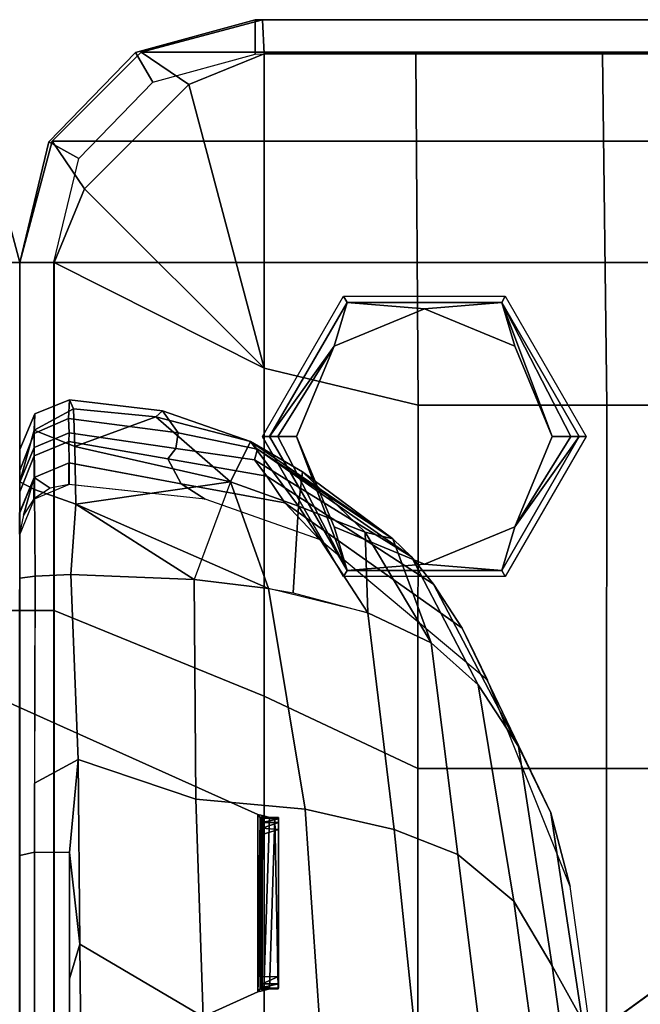
# Model space of a CAD drawing. Units: inches. Extents: x -200 to 196, y -185 to 147.
# Drawn here: x 125 to 130, y -127 to -120 of the extents above; entities that cross this region are included whole.
import ezdxf

# ---------------------------------------------------------------- set-up
doc = ezdxf.new("R2010")
doc.units = ezdxf.units.IN
doc.header["$MEASUREMENT"] = 0
for name, color, linetype in [('SEAT-BACK', 5, 'Continuous'), ('SEAT-BRKT', 5, 'Continuous'), ('SEAT-FOOT', 5, 'Continuous'), ('SEAT-SEAT', 5, 'Continuous'), ('TABLE-TOPLAMINATE', 6, 'Continuous')]:
    doc.layers.add(name, color=color, linetype=linetype)

# ---------------------------------------------------------------- blocks, each defined once
blk = doc.blocks.new('1PX100MA1_0T')
at = {"layer": 'SEAT-BACK'}
for points in [[(23.8625, -19.5866, 19.5282), (23.6436, -19.1182, 17.7052), (23.8478, -20.655, 17.705), (24.0658, -21.0483, 19.5283)], [(24.1381, -20.0122, 21.2059), (23.8625, -19.5866, 19.5282), (24.0658, -21.0483, 19.5283), (24.3447, -21.5213, 21.2111)], [(27.954, -21.5804, 15.7162), (27.9516, -21.1616, 15.2096), (27.9516, -20.5474, 15.2096), (27.954, -19.7658, 15.7162)], [(27.9533, -21.637, 17.3705), (27.9533, -21.5804, 15.7162), (27.9533, -19.7658, 15.7162), (27.9533, -19.8232, 17.3944)], [(27.9533, -21.6935, 19.0247), (27.9533, -21.637, 17.3705), (27.9533, -19.8232, 17.3944), (27.9533, -19.8806, 19.0725)], [(27.9533, -21.7501, 20.679), (27.9533, -21.6935, 19.0247), (27.9533, -19.8806, 19.0725), (27.9533, -19.9379, 20.7507)], [(27.9533, -21.8066, 22.3332), (27.9533, -21.7501, 20.679), (27.9533, -19.9379, 20.7507), (27.9533, -19.9953, 22.4289)], [(24.5624, -20.3224, 22.6612), (24.1381, -20.0122, 21.2059), (24.3447, -21.5213, 21.2111), (24.7554, -21.862, 22.5365)], [(27.5134, -21.2077, 24.3901), (27.5021, -19.9958, 24.4655), (26.6134, -20.6783, 24.3396), (27.5134, -21.2077, 24.3901)], [(27.5134, -21.2077, 24.3901), (27.5889, -20.954, 24.4066), (27.5893, -20.0671, 24.4615), (27.5021, -19.9958, 24.4655)], [(27.846, -21.8783, 24.2463), (27.9533, -21.8542, 23.9918), (27.9533, -20.0416, 24.103), (27.8463, -20.0679, 24.3574)], [(27.9533, -21.8542, 23.9918), (27.9533, -21.8066, 22.3332), (27.9533, -19.9953, 22.4289), (27.9533, -20.0416, 24.103)], [(27.5887, -21.8756, 24.3499), (27.846, -21.8783, 24.2463), (27.8463, -20.0679, 24.3574), (27.5893, -20.0671, 24.4615)], [(25.0588, -20.4867, 23.4375), (24.5624, -20.3224, 22.6612), (24.7554, -21.862, 22.5365), (25.2185, -22.0443, 23.2907)], [(23.8478, -20.655, 17.705), (23.7658, -20.422, 15.8993), (23.9338, -21.6289, 15.7174), (24.0749, -22.165, 17.7199)], [(25.7621, -20.617, 24.0113), (25.0588, -20.4867, 23.4375), (25.2185, -22.0443, 23.2907), (25.8686, -22.1929, 23.8658)], [(25.7621, -20.617, 24.0113), (25.8686, -22.1929, 23.8658), (26.6674, -22.2661, 24.2157), (26.6134, -20.6783, 24.3396)], [(24.0658, -21.0483, 19.5283), (23.8478, -20.655, 17.705), (24.0749, -22.165, 17.7199), (24.3106, -22.6507, 19.5345)], [(26.6134, -20.6783, 24.3396), (26.6674, -22.2661, 24.2157), (27.5267, -22.5554, 24.3051), (27.5134, -21.2077, 24.3901)], [(27.5889, -20.954, 24.4066), (27.5134, -21.2077, 24.3901), (27.5887, -21.8756, 24.3499), (27.5889, -20.954, 24.4066)], [(24.3447, -21.5213, 21.2111), (24.0658, -21.0483, 19.5283), (24.3106, -22.6507, 19.5345), (24.6058, -23.1004, 21.215)], [(27.954, -23.3951, 15.7162), (27.954, -23.0119, 15.3489), (27.9516, -21.1616, 15.2096), (27.954, -21.5804, 15.7162)], [(27.5134, -21.2077, 24.3901), (27.5267, -22.5554, 24.3051), (27.5887, -21.8756, 24.3499), (27.5134, -21.2077, 24.3901)], [(24.7554, -21.862, 22.5365), (24.3447, -21.5213, 21.2111), (24.6058, -23.1004, 21.215), (24.9483, -23.4069, 22.3608)], [(27.9533, -23.4508, 17.3468), (27.9533, -23.3951, 15.7162), (27.9533, -21.5804, 15.7162), (27.9533, -21.637, 17.3705)], [(24.0749, -22.165, 17.7199), (23.9338, -21.6289, 15.7174), (24.5385, -23.1341, 15.7058), (24.722, -23.5128, 17.4956)], [(27.9533, -23.5065, 18.9774), (27.9533, -23.4508, 17.3468), (27.9533, -21.637, 17.3705), (27.9533, -21.6935, 19.0247)], [(27.9533, -23.5623, 20.6079), (27.9533, -23.5065, 18.9774), (27.9533, -21.6935, 19.0247), (27.9533, -21.7501, 20.679)], [(27.9533, -23.618, 22.2385), (27.9533, -23.5623, 20.6079), (27.9533, -21.7501, 20.679), (27.9533, -21.8066, 22.3332)], [(27.9533, -23.8773, 23.8557), (27.9533, -23.618, 22.2385), (27.9533, -21.8066, 22.3332), (27.9533, -21.8542, 23.9918)], [(25.2185, -22.0443, 23.2907), (24.7554, -21.862, 22.5365), (24.9483, -23.4069, 22.3608), (25.4109, -23.6251, 23.1765)], [(27.5267, -22.5554, 24.3051), (27.8445, -22.3812, 24.216), (27.846, -21.8783, 24.2463), (27.5887, -21.8756, 24.3499)], [(27.8398, -23.8917, 24.1249), (27.9533, -23.8773, 23.8557), (27.9533, -21.8542, 23.9918), (27.846, -21.8783, 24.2463)], [(25.8686, -22.1929, 23.8658), (25.2185, -22.0443, 23.2907), (25.4109, -23.6251, 23.1765), (26.1365, -23.8015, 23.8351)], [(24.3106, -22.6507, 19.5345), (24.0749, -22.165, 17.7199), (24.722, -23.5128, 17.4956), (24.9325, -23.8349, 19.2862)], [(25.8686, -22.1929, 23.8658), (26.1365, -23.8015, 23.8351), (26.6795, -23.8675, 24.0828), (26.6674, -22.2661, 24.2157)], [(26.6674, -22.2661, 24.2157), (26.6795, -23.8675, 24.0828), (27.5808, -23.9057, 24.2241), (27.5267, -22.5554, 24.3051)], [(27.5808, -23.9057, 24.2241), (27.8398, -23.8917, 24.1249), (27.8445, -22.3812, 24.216), (27.5267, -22.5554, 24.3051)], [(24.6058, -23.1004, 21.215), (24.3106, -22.6507, 19.5345), (24.9325, -23.8349, 19.2862), (25.094, -24.0327, 20.3987)], [(27.9533, -24.1998, 15.7162), (27.954, -24.1998, 15.3489), (27.954, -23.0119, 15.3489), (27.954, -23.3951, 15.7162)], [(24.9483, -23.4069, 22.3608), (24.6058, -23.1004, 21.215), (25.094, -24.0327, 20.3987), (25.2287, -24.1646, 21.5657)], [(24.722, -23.5128, 17.4956), (24.5385, -23.1341, 15.7058), (25.7639, -24.1594, 15.7015), (26.0167, -24.4269, 17.4898)], [(24.9483, -23.4069, 22.3608), (25.2287, -24.1646, 21.5657), (25.4309, -24.2125, 22.7176), (24.9483, -23.4069, 22.3608)], [(24.9483, -23.4069, 22.3608), (25.4309, -24.2125, 22.7176), (25.4109, -23.6251, 23.1765), (24.9483, -23.4069, 22.3608)], [(27.9525, -24.355, 17.4695), (27.9533, -24.1998, 15.7162), (27.9533, -23.3951, 15.7162), (27.9533, -23.4508, 17.3468)], [(27.9533, -24.5089, 19.2329), (27.9533, -24.3543, 17.4746), (27.9533, -23.4508, 17.3468), (27.9533, -23.5065, 18.9774)], [(24.9325, -23.8349, 19.2862), (24.722, -23.5128, 17.4956), (26.0167, -24.4269, 17.4898), (26.1484, -24.6219, 19.2784)], [(27.9533, -24.5775, 20.0139), (27.9533, -24.5089, 19.2329), (27.9533, -23.5065, 18.9774), (27.9533, -23.5623, 20.6079)], [(27.9533, -24.6634, 20.9913), (27.9533, -24.5775, 20.0139), (27.9533, -23.5623, 20.6079), (27.9533, -24.6634, 20.9913)], [(27.9533, -24.6759, 21.1342), (27.9533, -24.6634, 20.9913), (27.9533, -23.5623, 20.6079), (27.9533, -23.618, 22.2385)], [(25.4109, -23.6251, 23.1765), (25.9175, -24.4029, 23.3074), (25.9558, -23.7702, 23.7176), (25.4109, -23.6251, 23.1765)], [(25.4109, -23.6251, 23.1765), (25.4309, -24.2125, 22.7176), (25.9175, -24.4029, 23.3074), (25.4109, -23.6251, 23.1765)], [(27.9533, -24.5804, 23.5002), (27.9525, -24.8172, 22.7199), (27.9533, -23.618, 22.2385), (27.9533, -24.5804, 23.5002)], [(27.9525, -24.8172, 22.7199), (27.9533, -24.6759, 21.1342), (27.9533, -23.618, 22.2385), (27.9525, -24.8172, 22.7199)], [(27.9533, -24.5804, 23.5002), (27.9533, -23.618, 22.2385), (27.9533, -23.8773, 23.8557), (27.9533, -24.5804, 23.5002)], [(25.9558, -23.7702, 23.7176), (25.9175, -24.4029, 23.3074), (26.4137, -24.5812, 23.5712), (26.1365, -23.8015, 23.8351)], [(25.094, -24.0327, 20.3987), (24.9325, -23.8349, 19.2862), (26.1484, -24.6219, 19.2784), (26.239, -24.7409, 20.3956)], [(26.6795, -23.8675, 24.0828), (26.1365, -23.8015, 23.8351), (27.5434, -24.4184, 24.0721), (26.6795, -23.8675, 24.0828)], [(27.5434, -24.4184, 24.0721), (26.1365, -23.8015, 23.8351), (26.4137, -24.5812, 23.5712), (27.5434, -24.4184, 24.0721)], [(26.1365, -23.8015, 23.8351), (26.4137, -24.5812, 23.5712), (26.6795, -23.8675, 24.0828), (26.1365, -23.8015, 23.8351)], [(27.5808, -23.9057, 24.2241), (26.6795, -23.8675, 24.0828), (27.5434, -24.4184, 24.0721), (27.5808, -23.9057, 24.2241)], [(27.5434, -24.4184, 24.0721), (27.846, -24.5248, 23.8917), (27.8398, -23.8917, 24.1249), (27.5808, -23.9057, 24.2241)], [(27.846, -24.5248, 23.8917), (27.9533, -24.5804, 23.5002), (27.9533, -23.8773, 23.8557), (27.8398, -23.8917, 24.1249)], [(25.2287, -24.1646, 21.5657), (25.094, -24.0327, 20.3987), (26.2177, -24.8194, 21.5564), (25.2287, -24.1646, 21.5657)], [(26.2177, -24.8194, 21.5564), (25.094, -24.0327, 20.3987), (26.239, -24.7409, 20.3956), (26.2177, -24.8194, 21.5564)], [(25.4309, -24.2125, 22.7176), (25.2287, -24.1646, 21.5657), (25.8896, -24.6531, 22.7176), (25.4309, -24.2125, 22.7176)], [(25.8896, -24.6531, 22.7176), (25.2287, -24.1646, 21.5657), (26.2682, -24.8755, 22.7176), (25.8896, -24.6531, 22.7176)], [(26.2682, -24.8755, 22.7176), (25.2287, -24.1646, 21.5657), (26.2177, -24.8194, 21.5564), (26.2682, -24.8755, 22.7176)], [(26.0167, -24.4269, 17.4898), (25.7639, -24.1594, 15.7015), (26.5981, -24.454, 15.3332), (26.7738, -24.5671, 17.4891)], [(27.8479, -24.6127, 17.4982), (27.8472, -24.4555, 15.7016), (27.9533, -24.1998, 15.7162), (27.9533, -24.3543, 17.4746)], [(27.8486, -24.6127, 17.4982), (27.9265, -24.338, 15.3408), (27.954, -24.1998, 15.3489), (27.954, -24.3543, 17.4746)], [(25.9175, -24.4029, 23.3074), (25.4309, -24.2125, 22.7176), (25.8896, -24.6531, 22.7176), (25.9175, -24.4029, 23.3074)], [(27.848, -24.7706, 19.2967), (27.8479, -24.6127, 17.4982), (27.9533, -24.3543, 17.4746), (27.9533, -24.5089, 19.2329)], [(27.8486, -24.6127, 17.4982), (27.8492, -24.4564, 15.3443), (27.9265, -24.338, 15.3408), (27.8486, -24.6127, 17.4982)], [(25.8896, -24.6531, 22.7176), (26.2682, -24.8755, 22.7176), (25.9175, -24.4029, 23.3074), (25.8896, -24.6531, 22.7176)], [(25.9175, -24.4029, 23.3074), (26.2682, -24.8755, 22.7176), (26.4137, -24.5812, 23.5712), (25.9175, -24.4029, 23.3074)], [(27.5502, -24.8398, 23.7486), (27.5434, -24.4184, 24.0721), (26.4137, -24.5812, 23.5712), (27.5502, -24.8398, 23.7486)], [(27.5502, -24.8398, 23.7486), (27.8465, -24.957, 23.384), (27.846, -24.5248, 23.8917), (27.5434, -24.4184, 24.0721)], [(26.1484, -24.6219, 19.2784), (26.0167, -24.4269, 17.4898), (26.7738, -24.5671, 17.4891), (26.8723, -24.7493, 19.2785)], [(26.7738, -24.5671, 17.4891), (26.5981, -24.454, 15.3332), (27.5928, -24.5617, 15.7), (27.5931, -24.7188, 17.4884)], [(26.7745, -24.5671, 17.4891), (26.5981, -24.454, 15.3332), (27.5936, -24.5617, 15.3327), (27.5939, -24.7188, 17.4884)], [(27.5931, -24.7188, 17.4884), (27.5928, -24.5617, 15.7), (27.8472, -24.4555, 15.7016), (27.8479, -24.6127, 17.4982)], [(27.8486, -24.6127, 17.4982), (27.7306, -24.5339, 15.3311), (27.8492, -24.4564, 15.3443), (27.8486, -24.6127, 17.4982)], [(26.8723, -24.7493, 19.2785), (26.7738, -24.5671, 17.4891), (27.5931, -24.7188, 17.4884), (27.5934, -24.8762, 19.2787)], [(27.5939, -24.7188, 17.4884), (27.5936, -24.5617, 15.3327), (27.7306, -24.5339, 15.3311), (27.8486, -24.6127, 17.4982)], [(27.9533, -24.5804, 23.5002), (27.846, -24.5248, 23.8917), (27.8465, -24.957, 23.384), (27.9533, -24.5804, 23.5002)], [(27.8476, -24.8308, 19.9817), (27.848, -24.7706, 19.2967), (27.9533, -24.5089, 19.2329), (27.9533, -24.5775, 20.0139)], [(26.239, -24.7409, 20.3956), (26.1484, -24.6219, 19.2784), (26.8723, -24.7493, 19.2785), (26.8136, -24.8243, 20.2242)], [(26.2682, -24.8755, 22.7176), (26.9594, -25.0563, 23.1785), (26.4137, -24.5812, 23.5712), (26.2682, -24.8755, 22.7176)], [(26.9594, -25.0563, 23.1785), (27.5502, -24.8398, 23.7486), (26.4137, -24.5812, 23.5712), (26.9594, -25.0563, 23.1785)], [(27.5934, -24.8762, 19.2787), (27.5931, -24.7188, 17.4884), (27.8479, -24.6127, 17.4982), (27.848, -24.7706, 19.2967)], [(27.8465, -24.957, 23.384), (27.8433, -25.0767, 22.7269), (27.9525, -24.8172, 22.7199), (27.9533, -24.5804, 23.5002)], [(27.8482, -24.9346, 21.1302), (27.8476, -24.8308, 19.9817), (27.9533, -24.5775, 20.0139), (27.9533, -24.6634, 20.9913)], [(27.8433, -25.0767, 22.7269), (27.8482, -24.9346, 21.1302), (27.9533, -24.6634, 20.9913), (27.9525, -24.8172, 22.7199)], [(26.2177, -24.8194, 21.5564), (26.239, -24.7409, 20.3956), (26.8136, -24.8243, 20.2242), (26.7955, -24.9392, 21.5025)], [(26.8136, -24.8243, 20.2242), (26.8723, -24.7493, 19.2785), (27.5934, -24.8762, 19.2787), (27.5931, -24.9374, 19.9916)], [(27.5931, -24.9374, 19.9916), (27.5934, -24.8762, 19.2787), (27.848, -24.7706, 19.2967), (27.8476, -24.8308, 19.9817)], [(26.2682, -24.8755, 22.7176), (26.2177, -24.8194, 21.5564), (26.7955, -24.9392, 21.5025), (26.9117, -25.1001, 22.6982)], [(26.7955, -24.9392, 21.5025), (26.8136, -24.8243, 20.2242), (27.5931, -24.9374, 19.9916), (27.5958, -25.0431, 21.1368)], [(27.5608, -25.1137, 23.2715), (27.5502, -24.8398, 23.7486), (26.9594, -25.0563, 23.1785), (27.5608, -25.1137, 23.2715)], [(27.5608, -25.1137, 23.2715), (27.8465, -24.957, 23.384), (27.5502, -24.8398, 23.7486), (27.5608, -25.1137, 23.2715)], [(27.5958, -25.0431, 21.1368), (27.5931, -24.9374, 19.9916), (27.8476, -24.8308, 19.9817), (27.8482, -24.9346, 21.1302)], [(26.2682, -24.8755, 22.7176), (26.9117, -25.1001, 22.6982), (26.9594, -25.0563, 23.1785), (26.2682, -24.8755, 22.7176)], [(26.9117, -25.1001, 22.6982), (26.7955, -24.9392, 21.5025), (27.5958, -25.0431, 21.1368), (27.59, -25.1794, 22.7176)], [(27.5608, -25.1137, 23.2715), (27.59, -25.1794, 22.7176), (27.8433, -25.0767, 22.7269), (27.8465, -24.957, 23.384)], [(27.59, -25.1794, 22.7176), (27.5958, -25.0431, 21.1368), (27.8482, -24.9346, 21.1302), (27.8433, -25.0767, 22.7269)], [(26.9594, -25.0563, 23.1785), (26.9117, -25.1001, 22.6982), (27.59, -25.1794, 22.7176), (27.5608, -25.1137, 23.2715)]]:
    blk.add_3dface(points, dxfattribs=at)
at = {"layer": 'SEAT-FOOT'}
for points in [[(24.4085, -23.8892, 3.1496), (24.4343, -23.9339, 0.1936), (23.8696, -24.912, 0.1936), (23.818, -24.912, 3.1496)], [(25.5895, -23.8892, 3.1496), (25.5637, -23.9339, 0.1936), (24.4343, -23.9339, 0.1936), (24.4085, -23.8892, 3.1496)], [(26.18, -24.912, 3.1496), (26.1284, -24.912, 0.1936), (25.5637, -23.9339, 0.1936), (25.5895, -23.8892, 3.1496)], [(23.818, -24.912, 3.1496), (23.8696, -24.912, 0.1936), (24.4343, -25.8901, 0.1936), (24.4085, -25.9348, 3.1496)], [(25.5895, -25.9348, 3.1496), (25.5637, -25.8901, 0.1936), (26.1284, -24.912, 0.1936), (26.18, -24.912, 3.1496)], [(24.4085, -25.9348, 3.1496), (24.4343, -25.8901, 0.1936), (25.5637, -25.8901, 0.1936), (25.5895, -25.9348, 3.1496)]]:
    blk.add_3dface(points, dxfattribs=at)
at = {"layer": 'SEAT-FOOT', "linetype": 'Continuous'}
for points in [[(23.8696, -24.912, 0.1936), (24.4343, -23.9339, 0.1936), (24.3396, -24.2528, 0), (23.8696, -24.912, 0.1936)], [(24.3396, -24.2528, 0), (24.4343, -23.9339, 0.1936), (24.999, -23.9796, 0), (24.3396, -24.2528, 0)], [(24.999, -23.9796, 0), (24.4343, -23.9339, 0.1936), (25.5637, -23.9339, 0.1936), (24.999, -23.9796, 0)], [(24.999, -23.9796, 0), (25.5637, -23.9339, 0.1936), (25.6584, -24.2528, 0), (24.999, -23.9796, 0)], [(25.6584, -24.2528, 0), (25.5637, -23.9339, 0.1936), (25.9314, -24.912, 0), (25.6584, -24.2528, 0)], [(25.5637, -23.9339, 0.1936), (26.0695, -24.912, 0.0565), (25.9314, -24.912, 0), (25.5637, -23.9339, 0.1936)], [(26.1284, -24.912, 0.1936), (26.0695, -24.912, 0.0565), (25.5637, -23.9339, 0.1936), (26.1284, -24.912, 0.1936)], [(24.3396, -24.2528, 0), (23.9285, -24.912, 0.0565), (23.8696, -24.912, 0.1936), (24.3396, -24.2528, 0)], [(24.0666, -24.912, 0), (23.9285, -24.912, 0.0565), (24.3396, -24.2528, 0), (24.0666, -24.912, 0)], [(23.8696, -24.912, 0.1936), (23.9285, -24.912, 0.0565), (24.4343, -25.8901, 0.1936), (23.8696, -24.912, 0.1936)], [(24.4343, -25.8901, 0.1936), (23.9285, -24.912, 0.0565), (24.0666, -24.912, 0), (24.4343, -25.8901, 0.1936)], [(24.3396, -25.5713, 0), (24.4343, -25.8901, 0.1936), (24.0666, -24.912, 0), (24.3396, -25.5713, 0)], [(25.6584, -25.5713, 0), (26.1284, -24.912, 0.1936), (25.5637, -25.8901, 0.1936), (25.6584, -25.5713, 0)], [(25.9314, -24.912, 0), (26.0695, -24.912, 0.0565), (25.6584, -25.5713, 0), (25.9314, -24.912, 0)], [(25.6584, -25.5713, 0), (26.0695, -24.912, 0.0565), (26.1284, -24.912, 0.1936), (25.6584, -25.5713, 0)], [(24.999, -25.8444, 0), (24.4343, -25.8901, 0.1936), (24.3396, -25.5713, 0), (24.999, -25.8444, 0)], [(25.6584, -25.5713, 0), (25.5637, -25.8901, 0.1936), (24.999, -25.8444, 0), (25.6584, -25.5713, 0)], [(24.999, -25.8444, 0), (25.5637, -25.8901, 0.1936), (24.4343, -25.8901, 0.1936), (24.999, -25.8444, 0)]]:
    blk.add_3dface(points, dxfattribs=at)
at = {"layer": 'SEAT-FOOT'}
for points, invisible_edges in [([(24.3396, -24.2528, 0), (24.999, -23.9796, 0), (24.3396, -25.5713, 0), (24.0666, -24.912, 0)], 2), ([(24.999, -23.9796, 0), (25.6584, -24.2528, 0), (24.999, -25.8444, 0), (24.3396, -25.5713, 0)], 10), ([(24.999, -25.8444, 0), (25.6584, -24.2528, 0), (25.9314, -24.912, 0), (25.6584, -25.5713, 0)], 1)]:
    blk.add_3dface(points, dxfattribs=dict(at, invisible_edges=invisible_edges))
at = {"layer": 'SEAT-SEAT'}
for points in [[(0, -1.7719, 15.3546), (0, -1.7719, 3.1496), (0, -26.1809, 3.1496), (0, -26.1809, 15.3546)], [(0, -1.7719, 15.3546), (0, -1.7719, 14.7948), (0, -26.1809, 14.7948), (0, -26.1809, 15.3546)], [(0, -1.7719, 15.3546), (0, -26.1809, 15.3546), (0.25, -26.1809, 15.3546), (0.25, -1.7719, 15.3546)], [(0, -1.7719, 3.1496), (27.953, -1.7719, 3.1496), (27.953, -26.1809, 3.1496), (0, -26.1809, 3.1496)], [(27.703, -1.7719, 15.3546), (27.703, -26.1847, 15.3546), (27.953, -26.1809, 15.3546), (27.953, -1.7719, 15.3546)], [(27.953, -26.1809, 15.3546), (27.953, -26.1809, 3.1496), (27.953, -1.7719, 3.1496), (27.953, -1.7719, 15.3546)], [(27.953, -26.1809, 15.3546), (27.953, -26.1809, 14.7948), (27.953, -1.7719, 14.7948), (27.953, -1.7719, 15.3546)], [(22.2877, -19.8139, 16.406), (22.2881, -22.4888, 16.3598), (23.6684, -22.4889, 16.1518), (23.669, -19.8145, 16.1947)], [(23.669, -19.8145, 16.1947), (23.6684, -22.4889, 16.1518), (25.0455, -22.4892, 15.9089), (25.0471, -19.815, 15.9375)], [(25.0471, -19.815, 15.9375), (25.0455, -22.4892, 15.9089), (26.1695, -23.0179, 15.6751), (26.1695, -20.2395, 15.69)], [(26.1695, -20.2395, 15.69), (26.1695, -23.0179, 15.6751), (27.7025, -23.6419, 15.353), (27.7025, -20.6196, 15.338)], [(0, -20.6196, 15.3546), (0, -23.6419, 15.3546), (0.2505, -23.6419, 15.353), (0.2505, -20.6196, 15.338)], [(27.7025, -20.6196, 15.338), (27.7025, -23.6419, 15.353), (27.953, -23.6419, 15.3546), (27.953, -20.6196, 15.3546)], [(22.2881, -22.4888, 16.3598), (22.2881, -25.1413, 16.0696), (23.6677, -25.1403, 15.9226), (23.6684, -22.4889, 16.1518)], [(23.6684, -22.4889, 16.1518), (23.6677, -25.1403, 15.9226), (25.0444, -25.14, 15.765), (25.0455, -22.4892, 15.9089)], [(25.0455, -22.4892, 15.9089), (25.0444, -25.14, 15.765), (26.1695, -25.4107, 15.6), (26.1695, -23.0179, 15.6751)], [(26.1695, -23.0179, 15.6751), (26.1695, -25.4107, 15.6), (27.7025, -26.1809, 15.4061), (27.7025, -23.6419, 15.353)], [(0, -23.6419, 15.3546), (0, -26.1809, 15.3546), (0.2505, -26.1809, 15.4061), (0.2505, -23.6419, 15.353)], [(27.7025, -23.6419, 15.353), (27.7025, -26.1809, 15.4061), (27.953, -26.1809, 15.3546), (27.953, -23.6419, 15.3546)], [(22.2881, -25.1413, 16.0696), (22.2847, -27.7029, 15.4261), (23.6991, -27.7029, 15.4261), (23.6677, -25.1403, 15.9226)], [(23.6677, -25.1403, 15.9226), (23.6991, -27.7029, 15.4261), (25.0603, -27.7029, 15.4261), (25.0444, -25.14, 15.765)], [(25.0444, -25.14, 15.765), (25.0603, -27.7029, 15.4261), (26.1693, -27.7029, 15.4261), (26.1695, -25.4107, 15.6)], [(26.1695, -25.4107, 15.6), (26.1693, -27.7029, 15.4261), (26.7192, -27.4794, 15.4168), (26.1695, -25.4107, 15.6)], [(26.1695, -25.4107, 15.6), (26.7192, -27.4794, 15.4168), (27.4802, -26.7184, 15.4071), (26.1695, -25.4107, 15.6)], [(26.1695, -25.4107, 15.6), (27.4802, -26.7184, 15.4071), (27.7025, -26.1809, 15.4061), (26.1695, -25.4107, 15.6)], [(0, -26.1809, 15.3546), (0, -26.1809, 3.1496), (0.2374, -27.0669, 3.1496), (0.2374, -27.0669, 15.3546)], [(0.2374, -27.0669, 14.7948), (0.2374, -27.0669, 15.3546), (0, -26.1809, 15.3546), (0, -26.1809, 14.7948)], [(0.2505, -26.1809, 15.4061), (0, -26.1809, 15.3546), (0.2374, -27.0669, 15.3546), (0.4728, -26.7184, 15.4071)], [(0.2374, -27.0669, 15.3546), (0.4539, -26.9419, 15.3546), (0.25, -26.1809, 15.3546), (0, -26.1809, 15.3546)], [(0, -26.1809, 3.1496), (27.953, -26.1809, 3.1496), (27.7156, -27.0669, 3.1496), (0.2374, -27.0669, 3.1496)], [(27.4802, -26.7184, 15.4071), (27.7156, -27.0669, 15.3546), (27.953, -26.1809, 15.3546), (27.7025, -26.1809, 15.4061)], [(27.953, -26.1809, 15.3546), (27.703, -26.1847, 15.3546), (27.522, -26.9396, 15.3546), (27.7398, -27.0624, 15.3546)], [(27.7156, -27.0669, 15.3546), (27.7156, -27.0669, 3.1496), (27.953, -26.1809, 3.1496), (27.953, -26.1809, 15.3546)], [(27.953, -26.1809, 14.7948), (27.953, -26.1809, 15.3546), (27.7398, -27.0624, 15.3546), (27.7398, -27.0624, 14.7948)], [(26.7192, -27.4794, 15.4168), (27.067, -27.7155, 15.3546), (27.7156, -27.0669, 15.3546), (27.4802, -26.7184, 15.4071)], [(27.7398, -27.0624, 15.3546), (27.522, -26.9396, 15.3546), (26.9818, -27.4972, 15.3546), (27.108, -27.7131, 15.3546)], [(0.2374, -27.0669, 3.1496), (27.7156, -27.0669, 3.1496), (27.067, -27.7155, 3.1496), (0.886, -27.7155, 3.1496)], [(27.067, -27.7155, 15.3546), (27.067, -27.7155, 3.1496), (27.7156, -27.0669, 3.1496), (27.7156, -27.0669, 15.3546)], [(27.7398, -27.0624, 14.7948), (27.7398, -27.0624, 15.3546), (27.108, -27.7131, 15.3546), (27.108, -27.7131, 14.7948)], [(26.1693, -27.7029, 15.4261), (26.181, -27.9529, 15.3546), (27.067, -27.7155, 15.3546), (26.7192, -27.4794, 15.4168)], [(27.108, -27.7131, 15.3546), (26.9818, -27.4972, 15.3546), (26.2331, -27.7021, 15.3546), (26.2331, -27.9521, 15.3546)], [(0.886, -27.7155, 3.1496), (27.067, -27.7155, 3.1496), (26.181, -27.9529, 3.1496), (1.772, -27.9529, 3.1496)], [(1.772, -27.7029, 15.3546), (1.772, -27.9529, 15.3546), (26.2331, -27.9521, 15.3546), (26.2331, -27.7021, 15.3546)], [(1.7837, -27.7029, 15.4261), (1.772, -27.9529, 15.3546), (26.181, -27.9529, 15.3546), (26.1693, -27.7029, 15.4261)], [(26.181, -27.9529, 15.3546), (26.181, -27.9529, 3.1496), (27.067, -27.7155, 3.1496), (27.067, -27.7155, 15.3546)], [(27.108, -27.7131, 14.7948), (27.108, -27.7131, 15.3546), (26.2331, -27.9521, 15.3546), (26.2331, -27.9521, 14.7948)], [(1.772, -27.9529, 15.3546), (1.772, -27.9529, 14.7948), (26.2331, -27.9521, 14.7948), (26.2331, -27.9521, 15.3546)], [(1.772, -27.9529, 15.3546), (1.772, -27.9529, 3.1496), (26.181, -27.9529, 3.1496), (26.181, -27.9529, 15.3546)]]:
    blk.add_3dface(points, dxfattribs=at)
blk = doc.blocks.new('1PX401_0T')
at = {"layer": 'SEAT-BRKT'}
for points, invisible_edges in [([(1.7388, -7.0939, 3), (-0.8576, -8.2589, 3), (-0.8576, -4.6339, 3)], 10), ([(-0.8576, -8.2589, 3.1196), (1.7388, -5.799, 3.1196), (-0.8576, -4.6339, 3.1196)], 13), ([(-0.8576, -4.6339, 3), (1.7388, -5.799, 3), (1.7388, -7.0939, 3)], 10), ([(-0.8576, -4.6339, 3.1196), (1.7388, -5.799, 3.1196), (1.7388, -5.799, 3)], 8), ([(1.7388, -5.799, 3), (-0.8576, -4.6339, 3), (-0.8576, -4.6339, 3.1196)], 8), ([(-0.8576, -8.2589, 3.1196), (1.7388, -7.0939, 3.1196), (1.7388, -5.799, 3.1196)], 8), ([(1.7388, -7.0939, 3), (1.7388, -5.799, 3), (1.7827, -5.8102, 3.0066)], 1), ([(1.7827, -5.8102, 3.0066), (1.7827, -7.0827, 3.0066), (1.7388, -7.0939, 3)], 1), ([(1.7827, -5.8102, 3.0066), (1.8227, -5.8214, 3.0257), (1.7827, -7.0827, 3.0066)], 8), ([(1.7669, -5.8214, 3.138), (1.7556, -7.0714, 3.1248), (1.7676, -7.0714, 3.14)], 1), ([(1.7669, -5.8214, 3.138), (1.7556, -5.8214, 3.1248), (1.7556, -7.0714, 3.1248)], 12), ([(1.7688, -5.8263, 4.104), (1.7669, -5.8214, 3.138), (1.7676, -7.0714, 3.14)], 12), ([(1.8884, -5.8214, 4.0676), (1.8862, -5.8214, 3.1223), (1.7669, -5.8214, 3.138)], 8), ([(1.7669, -5.8214, 3.138), (1.7688, -5.8263, 4.104), (1.8884, -5.8214, 4.0676)], 8), ([(1.7688, -7.0714, 4.0676), (1.7688, -5.8263, 4.104), (1.7676, -7.0714, 3.14)], 3), ([(1.7688, -7.0714, 4.0676), (1.7688, -5.9464, 4.1926), (1.7688, -5.8263, 4.104)], 15), ([(1.7688, -5.9464, 4.1926), (1.7688, -5.858, 4.1559), (1.7688, -5.8263, 4.104)], 13), ([(1.7688, -5.858, 4.1559), (1.7688, -5.9464, 4.1926), (1.7688, -5.8986, 4.183)], 1), ([(1.8227, -5.8214, 3.0257), (1.8227, -7.0714, 3.0257), (1.7827, -7.0827, 3.0066)], 1), ([(1.8227, -5.8214, 3.0257), (1.8626, -5.8214, 3.0631), (1.8227, -7.0714, 3.0257)], 8), ([(1.8227, -7.0714, 3.0257), (1.8626, -5.8214, 3.0631), (1.862, -7.0714, 3.0635)], 2), ([(1.8868, -7.0714, 3.1231), (1.862, -7.0714, 3.0635), (1.8626, -5.8214, 3.0631)], 2), ([(1.8626, -5.8214, 3.0631), (1.8862, -5.8214, 3.1223), (1.8868, -7.0714, 3.1231)], 2), ([(1.8868, -7.0714, 3.1231), (1.8862, -5.8214, 3.1223), (1.8884, -5.8214, 4.0676)], 9), ([(1.8868, -7.0714, 3.1231), (1.8884, -5.8214, 4.0676), (1.8884, -7.0666, 4.104)], 3), ([(1.8884, -5.8214, 4.0676), (1.8884, -5.91, 4.1877), (1.8884, -7.0666, 4.104)], 15), ([(1.8884, -5.8309, 4.1154), (1.8884, -5.91, 4.1877), (1.8884, -5.8214, 4.0676)], 3), ([(1.8884, -5.8309, 4.1154), (1.8884, -5.858, 4.1559), (1.8884, -5.91, 4.1877)], 12), ([(1.8884, -6.9821, 4.189), (1.8884, -5.91, 4.1877), (1.7688, -5.9464, 4.1926)], 8), ([(1.7688, -5.9464, 4.1926), (1.7688, -6.9828, 4.1877), (1.8884, -6.9821, 4.189)], 8), ([(1.7688, -6.9828, 4.1877), (1.7688, -5.9464, 4.1926), (1.7688, -7.0714, 4.0676)], 14), ([(1.8884, -7.0666, 4.104), (1.8884, -5.91, 4.1877), (1.8884, -6.9821, 4.189)], 13), ([(1.7688, -7.0348, 4.1559), (1.7688, -6.9828, 4.1877), (1.7688, -7.0619, 4.1154)], 2), ([(1.7688, -6.9828, 4.1877), (1.7688, -7.0714, 4.0676), (1.7688, -7.0619, 4.1154)], 13), ([(1.8884, -7.0666, 4.104), (1.8884, -6.9821, 4.189), (1.8884, -7.0348, 4.1559)], 1), ([(-0.8576, -8.2589, 3), (1.7388, -7.0939, 3), (1.7388, -7.0939, 3.1196)], 8), ([(1.7388, -7.0939, 3.1196), (-0.8576, -8.2589, 3.1196), (-0.8576, -8.2589, 3)], 8), ([(1.7676, -7.0714, 3.14), (1.7556, -7.0714, 3.1248), (1.862, -7.0714, 3.0635)], 12), ([(1.7688, -7.0714, 4.0676), (1.7676, -7.0714, 3.14), (1.8868, -7.0714, 3.1231)], 8), ([(1.8868, -7.0714, 3.1231), (1.7676, -7.0714, 3.14), (1.862, -7.0714, 3.0635)], 2), ([(1.8868, -7.0714, 3.1231), (1.8884, -7.0666, 4.104), (1.7688, -7.0714, 4.0676)], 8)]:
    blk.add_3dface(points, dxfattribs=dict(at, invisible_edges=invisible_edges))
for points in [[(1.7388, -5.799, 3.1196), (1.7556, -5.8214, 3.1248), (1.7827, -5.8102, 3.0066)], [(1.7388, -7.0939, 3.1196), (1.7556, -5.8214, 3.1248), (1.7388, -5.799, 3.1196)], [(1.7388, -5.799, 3.1196), (1.7827, -5.8102, 3.0066), (1.7388, -5.799, 3)], [(1.7827, -5.8102, 3.0066), (1.7556, -5.8214, 3.1248), (1.8227, -5.8214, 3.0257)], [(1.7556, -5.8214, 3.1248), (1.7388, -7.0939, 3.1196), (1.7556, -7.0714, 3.1248)], [(1.7556, -5.8214, 3.1248), (1.8626, -5.8214, 3.0631), (1.8227, -5.8214, 3.0257)], [(1.7669, -5.8214, 3.138), (1.8626, -5.8214, 3.0631), (1.7556, -5.8214, 3.1248)], [(1.8862, -5.8214, 3.1223), (1.8626, -5.8214, 3.0631), (1.7669, -5.8214, 3.138)], [(1.7688, -5.8263, 4.104), (1.8884, -5.8309, 4.1154), (1.8884, -5.8214, 4.0676)], [(1.8884, -5.8309, 4.1154), (1.7688, -5.8263, 4.104), (1.7688, -5.858, 4.1559)], [(1.8884, -5.8309, 4.1154), (1.7688, -5.858, 4.1559), (1.8884, -5.858, 4.1559)], [(1.7688, -5.8986, 4.183), (1.8884, -5.858, 4.1559), (1.7688, -5.858, 4.1559)], [(1.8884, -5.91, 4.1877), (1.8884, -5.858, 4.1559), (1.7688, -5.8986, 4.183)], [(1.7688, -5.8986, 4.183), (1.7688, -5.9464, 4.1926), (1.8884, -5.91, 4.1877)], [(1.8884, -6.9821, 4.189), (1.7688, -7.0348, 4.1559), (1.8884, -7.0348, 4.1559)], [(1.8884, -6.9821, 4.189), (1.7688, -6.9828, 4.1877), (1.7688, -7.0348, 4.1559)], [(1.7688, -7.0619, 4.1154), (1.8884, -7.0348, 4.1559), (1.7688, -7.0348, 4.1559)], [(1.8884, -7.0666, 4.104), (1.8884, -7.0348, 4.1559), (1.7688, -7.0619, 4.1154)], [(1.7388, -7.0939, 3.1196), (1.7827, -7.0827, 3.0066), (1.7556, -7.0714, 3.1248)], [(1.7827, -7.0827, 3.0066), (1.7388, -7.0939, 3.1196), (1.7388, -7.0939, 3)], [(1.7556, -7.0714, 3.1248), (1.7827, -7.0827, 3.0066), (1.8227, -7.0714, 3.0257)], [(1.7556, -7.0714, 3.1248), (1.8227, -7.0714, 3.0257), (1.862, -7.0714, 3.0635)], [(1.7688, -7.0619, 4.1154), (1.7688, -7.0714, 4.0676), (1.8884, -7.0666, 4.104)]]:
    blk.add_3dface(points, dxfattribs=at)
blk = doc.blocks.new('1PX301_17LP_0T')
at = {"layer": 'TABLE-TOPLAMINATE'}
for points, invisible_edges in [([(7.7659, -3.4576, 24.973), (-2.6269, 8.0848, 24.973), (-0.8886, 8.4542, 24.973), (8.315, -1.7674, 24.973)], 5), ([(-0.8886, 8.4542, 25.473), (-2.6269, 8.0848, 25.473), (7.7659, -3.4576, 25.473), (8.315, -1.7674, 25.473)], 10), ([(8.5008, 0, 24.973), (8.315, -1.7674, 24.973), (-0.8886, 8.4542, 24.973), (0.8886, 8.4542, 24.973)], 10), ([(-0.8886, 8.4542, 25.473), (8.315, -1.7674, 25.473), (8.5008, 0, 25.473), (0.8886, 8.4542, 25.473)], 5), ([(7.7659, -3.4576, 24.973), (6.8773, -4.9967, 24.973), (-4.2504, 7.3619, 24.973), (-2.6269, 8.0848, 24.973)], 10), ([(-4.2504, 7.3619, 25.473), (6.8773, -4.9967, 25.473), (7.7659, -3.4576, 25.473), (-2.6269, 8.0848, 25.473)], 5), ([(5.6882, -6.3173, 24.973), (-5.6882, 6.3173, 24.973), (-4.2504, 7.3619, 24.973), (6.8773, -4.9967, 24.973)], 5), ([(-4.2504, 7.3619, 25.473), (-5.6882, 6.3173, 25.473), (5.6882, -6.3173, 25.473), (6.8773, -4.9967, 25.473)], 10), ([(5.6882, -6.3173, 24.973), (4.2504, -7.3619, 24.973), (-6.8773, 4.9967, 24.973), (-5.6882, 6.3173, 24.973)], 10), ([(-6.8773, 4.9967, 25.473), (4.2504, -7.3619, 25.473), (5.6882, -6.3173, 25.473), (-5.6882, 6.3173, 25.473)], 5), ([(2.6269, -8.0848, 24.973), (-7.7659, 3.4576, 24.973), (-6.8773, 4.9967, 24.973), (4.2504, -7.3619, 24.973)], 5), ([(-6.8773, 4.9967, 25.473), (-7.7659, 3.4576, 25.473), (2.6269, -8.0848, 25.473), (4.2504, -7.3619, 25.473)], 10), ([(2.6269, -8.0848, 24.973), (0.8886, -8.4542, 24.973), (-8.315, 1.7674, 24.973), (-7.7659, 3.4576, 24.973)], 10), ([(-8.315, 1.7674, 25.473), (0.8886, -8.4542, 25.473), (2.6269, -8.0848, 25.473), (-7.7659, 3.4576, 25.473)], 5), ([(-0.8886, -8.4542, 24.973), (-8.5008, 0, 24.973), (-8.315, 1.7674, 24.973), (0.8886, -8.4542, 24.973)], 5), ([(-8.315, 1.7674, 25.473), (-8.5008, 0, 25.473), (-0.8886, -8.4542, 25.473), (0.8886, -8.4542, 25.473)], 10)]:
    blk.add_3dface(points, dxfattribs=dict(at, invisible_edges=invisible_edges))
blk.add_3dface([(5.6882, -6.3173, 25.473), (4.2504, -7.3619, 25.473), (4.2504, -7.3619, 24.973), (5.6882, -6.3173, 24.973)], dxfattribs=at)

msp = doc.modelspace()

# ---------------------------------------------------------------- block references
for name in ['1PX301_17LP_0T', '1PX401_0T']:
    msp.add_blockref(name, (125.2031, -119.9572))
at = {"rotation": 180}
for p in [(125.2031, -147.9102), (153.1561, -147.9102)]:
    msp.add_blockref('1PX100MA1_0T', p, dxfattribs=at)

doc.saveas('drawing.dxf')
